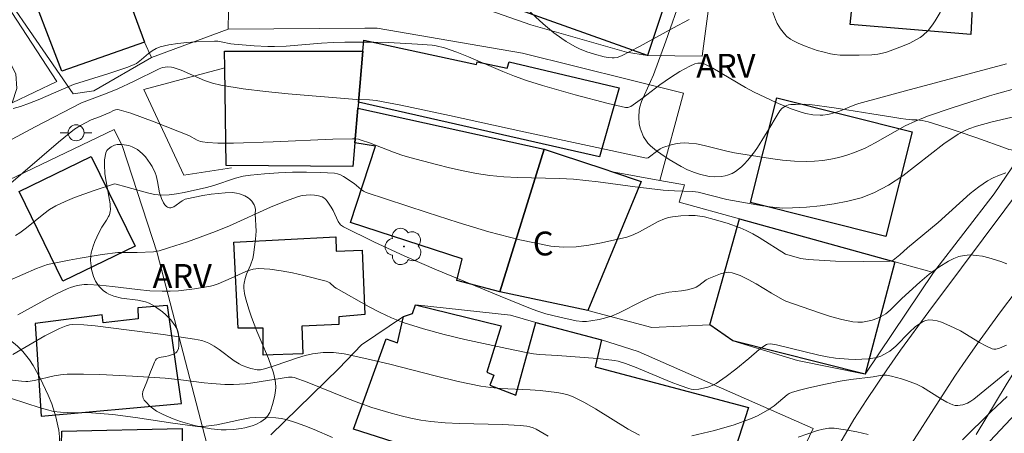
# Model space of a CAD drawing. Units: metres. Extents: x 281185 to 281701, y 1669905 to 1670470.
# Drawn here: x 281427 to 281488, y 1670311 to 1670337 of the extents above; entities that cross this region are included whole.
import ezdxf

# ---------------------------------------------------------------- set-up
doc = ezdxf.new("R2010")
doc.units = ezdxf.units.M
doc.header["$MEASUREMENT"] = 0
for name, color, linetype, lineweight, true_color in [('Arvores_Isoladas', 7, 'Continuous', 18, 0x00ff33), ('Curvas_Intermediarias', 7, 'Continuous', 9, 0x783c14), ('Curvas_Mestras', 7, 'Continuous', 20, 0x783c14), ('Topon_Vegetacao', 7, 'Continuous', 9, 0x00ff33), ('Vegetacao', 7, 'Orla8', 9, 0x00ff33)]:
    doc.layers.add(name, color=color, linetype=linetype, lineweight=lineweight, true_color=true_color)
for name, color, linetype, lineweight in [('Edificacoes', 7, 'Continuous', 30), ('Escadaria_Rampa', 8, 'Continuous', 18), ('Muro_Grade', 8, 'Continuous', 20), ('Pavimentacao_Asfaltica_S_Mfio', 10, 'Continuous', 15), ('Poste', 7, 'Continuous', 9), ('Topon_Fundacao_Const_Ruinas', 7, 'Continuous', 9)]:
    doc.layers.add(name, color=color, linetype=linetype, lineweight=lineweight)
doc.styles.add('Arial', font='arial.ttf', dxfattribs={"height": 1.5})
doc.styles.get("Standard").update_dxf_attribs({"font": 'arial.ttf'})
doc.linetypes.add('Orla8', pattern='A,6,-0.5,["V",Standard,S=1,R=0,X=-0.5,Y=-1],-0.5,6,-0.5,["V",Standard,S=1,R=0,X=-0.5,Y=-1],-0.5', length=14)

# ---------------------------------------------------------------- blocks, each defined once
blk = doc.blocks.new('Poste')
at = {"layer": 'Poste'}
for points in [[(-0.5, 0), (-1, 0)], [(0.5, 0), (1, 0)]]:
    blk.add_lwpolyline(points, dxfattribs=at)
blk.add_lwpolyline([(0, 0.5, 1), (0, -0.5, 1)], format="xyb", close=True, dxfattribs=at)
blk = doc.blocks.new('Arvore')
at = {"layer": 'Arvores_Isoladas'}
blk.add_lwpolyline([(-0.718, 0.493, 0.872324), (-0.722, -0.551, 0.862983), (0.284, -0.827, 0.900105), (0.89, 0.029, 0.863155), (0.262, 0.861, 0.882486)], format="xyb", close=True, dxfattribs=at)
blk.add_circle((0, 0), 0.0286, dxfattribs=at)

msp = doc.modelspace()

# ---------------------------------------------------------------- linework, layer by layer
at = {"layer": 'Curvas_Intermediarias', "flags": 128}
for points, elevation in [([(281457.586, 1670338.796), (281459.523, 1670337.006), (281460.191, 1670336.443), (281460.703, 1670336.07), (281460.971, 1670335.897), (281461.521, 1670335.581), (281461.803, 1670335.437), (281462.262, 1670335.243), (281462.741, 1670335.089), (281463.35, 1670334.926), (281463.608, 1670334.879), (281463.867, 1670334.859), (281463.994, 1670334.862), (281464.179, 1670334.895), (281464.449, 1670335), (281465.582, 1670335.585), (281467.66, 1670336.725), (281468.702, 1670337.28)], 127), ([(281488.613, 1670334.496), (281482.281, 1670332.8), (281479.354, 1670331.991), (281479.105, 1670331.911), (281478.129, 1670331.523), (281477.881, 1670331.44), (281477.404, 1670331.313), (281477.08, 1670331.265), (281476.919, 1670331.261), (281476.467, 1670331.293), (281476.014, 1670331.37), (281475.792, 1670331.426), (281475.098, 1670331.668), (281474.154, 1670332.056), (281472.768, 1670332.711), (281472.24, 1670332.994), (281470.17, 1670334.211), (281469.643, 1670334.481), (281469.45, 1670334.537), (281469.242, 1670334.538), (281469.047, 1670334.486), (281468.733, 1670334.339), (281468.116, 1670334), (281467.513, 1670333.622), (281466.846, 1670333.168), (281465.76, 1670332.339), (281465.025, 1670331.816), (281464.835, 1670331.742), (281464.697, 1670331.735), (281463.601, 1670332.004), (281461.538, 1670332.541), (281459.488, 1670333.129), (281458.473, 1670333.45), (281457.733, 1670333.714), (281457.002, 1670334.006), (281454.827, 1670334.933), (281454.094, 1670335.22), (281453.333, 1670335.488), (281452.813, 1670335.617), (281452.549, 1670335.653), (281451.642, 1670335.726), (281449.816, 1670335.823), (281448.901, 1670335.848), (281447.073, 1670335.858), (281446.335, 1670335.834), (281445.598, 1670335.785), (281443.386, 1670335.603), (281442.649, 1670335.572), (281442.226, 1670335.572), (281441.381, 1670335.613), (281440.115, 1670335.723), (281439.909, 1670335.751), (281439.295, 1670335.879), (281439.09, 1670335.908), (281438.884, 1670335.914), (281437.736, 1670335.867), (281437.159, 1670335.828), (281436.587, 1670335.768), (281436.026, 1670335.679), (281435.481, 1670335.552), (281435.223, 1670335.451), (281434.981, 1670335.306), (281434.75, 1670335.132), (281434.3, 1670334.755), (281433.978, 1670334.514), (281433.442, 1670334.272), (281432.251, 1670333.883), (281430.042, 1670333.195), (281427.811, 1670332.228), (281427.262, 1670332.011), (281426.705, 1670331.817), (281426.24, 1670331.689)], 128), ([(281426.175, 1670329.756), (281427.616, 1670330.536), (281430.524, 1670332.047), (281432.153, 1670332.646), (281432.81, 1670332.909), (281433.805, 1670333.371), (281435.405, 1670334.181), (281435.621, 1670334.26), (281435.959, 1670334.299), (281436.185, 1670334.286), (281436.294, 1670334.261), (281436.793, 1670334.085), (281438.267, 1670333.447), (281438.767, 1670333.27), (281439.279, 1670333.145), (281440.683, 1670332.926), (281442.098, 1670332.754), (281443.52, 1670332.613), (281447.796, 1670332.238), (281448.61, 1670332.233), (281449.044, 1670332.194), (281450.578, 1670331.891), (281453.64, 1670331.248), (281458.317, 1670330.221), (281466.025, 1670328.56), (281466.12, 1670328.582), (281466.722, 1670329.048), (281466.879, 1670329.149), (281467.046, 1670329.226), (281467.572, 1670329.39), (281467.846, 1670329.451), (281468.122, 1670329.494), (281468.398, 1670329.515), (281468.671, 1670329.51), (281469.151, 1670329.451), (281469.63, 1670329.355), (281471.067, 1670328.993), (281471.55, 1670328.9), (281473.802, 1670328.535), (281474.555, 1670328.437), (281475.307, 1670328.371), (281476.056, 1670328.347), (281476.566, 1670328.365), (281477.08, 1670328.415), (281477.592, 1670328.496), (281478.099, 1670328.607), (281478.597, 1670328.745), (281479.081, 1670328.91), (281479.736, 1670329.189), (281480.374, 1670329.519), (281481.63, 1670330.24), (281482.264, 1670330.585), (281482.915, 1670330.891), (281483.671, 1670331.193), (281485.213, 1670331.733), (281487.55, 1670332.478), (281487.996, 1670332.612), (281489.349, 1670332.97)], 129), ([(281488.587, 1670327.637), (281488.18, 1670327.499), (281487.79, 1670327.33), (281487.426, 1670327.133), (281486.874, 1670326.762), (281486.347, 1670326.345), (281484.323, 1670324.522), (281482.413, 1670322.924), (281481.928, 1670322.492), (281481.507, 1670322.155), (281481.42, 1670322.114), (281481.326, 1670322.096), (281479.616, 1670322.066), (281477.887, 1670322.1), (281476.165, 1670322.186), (281475.7, 1670322.257), (281474.736, 1670322.529), (281473.084, 1670323.574), (281472.687, 1670323.803), (281472.279, 1670324.01), (281471.889, 1670324.18), (281471.084, 1670324.471), (281470.261, 1670324.715), (281469.658, 1670324.871), (281469.071, 1670324.951), (281468.678, 1670324.959), (281468.162, 1670324.938), (281467.647, 1670324.881), (281467.396, 1670324.829), (281467.152, 1670324.758), (281466.749, 1670324.587), (281465.583, 1670323.931), (281465.186, 1670323.742), (281464.773, 1670323.606), (281463.199, 1670323.236), (281462.396, 1670323.085), (281461.591, 1670322.987), (281460.792, 1670322.965), (281460.007, 1670323.041), (281458.059, 1670323.437), (281456.116, 1670323.937), (281454.179, 1670324.514), (281452.25, 1670325.137), (281448.419, 1670326.407), (281448.249, 1670326.483), (281448.094, 1670326.589), (281447.657, 1670326.966), (281446.982, 1670327.417), (281446.802, 1670327.515), (281446.615, 1670327.587), (281446.422, 1670327.622), (281445.553, 1670327.667), (281444.674, 1670327.684), (281443.788, 1670327.676), (281442.902, 1670327.643), (281442.019, 1670327.584), (281441.145, 1670327.5), (281440.677, 1670327.421), (281440.215, 1670327.3), (281438.842, 1670326.851), (281438.379, 1670326.728), (281436.98, 1670326.397), (281436.51, 1670326.31), (281436.043, 1670326.254), (281435.577, 1670326.242), (281435.124, 1670326.285), (281434.673, 1670326.375), (281433.324, 1670326.77), (281432.713, 1670326.933), (281432.606, 1670326.946), (281431.327, 1670326.532), (281430.103, 1670326.096), (281429.507, 1670325.847), (281428.928, 1670325.57), (281428.535, 1670325.338), (281428.161, 1670325.073), (281427.086, 1670324.19), (281426.658, 1670323.863), (281426.396, 1670323.704)], 131), ([(281425.996, 1670320.883), (281427.706, 1670321.637), (281428.159, 1670321.807), (281428.391, 1670321.871), (281429.755, 1670322.159), (281430.442, 1670322.287), (281431.822, 1670322.509), (281432.812, 1670322.632), (281434.02, 1670322.634), (281435.049, 1670322.679), (281435.403, 1670322.746), (281436.002, 1670322.922), (281437.192, 1670323.307), (281438.957, 1670323.953), (281439.828, 1670324.313), (281442.413, 1670325.476), (281443.28, 1670325.834), (281444.156, 1670326.15), (281444.397, 1670326.211), (281444.652, 1670326.245), (281444.911, 1670326.253), (281445.168, 1670326.236), (281445.415, 1670326.197), (281445.643, 1670326.137), (281445.762, 1670326.077), (281445.866, 1670325.984), (281445.96, 1670325.869), (281446.212, 1670325.486), (281446.336, 1670325.271), (281446.652, 1670324.573), (281446.792, 1670324.382), (281446.978, 1670324.242), (281448.891, 1670323.305), (281450.844, 1670322.408), (281452.826, 1670321.544), (281456.83, 1670319.885), (281458.83, 1670319.075), (281459.255, 1670318.919), (281459.689, 1670318.787), (281460.572, 1670318.571), (281461.589, 1670318.351), (281461.987, 1670318.299), (281462.251, 1670318.307), (281462.513, 1670318.339), (281463.041, 1670318.427), (281463.302, 1670318.485), (281463.81, 1670318.642), (281464.292, 1670318.845), (281465.706, 1670319.557), (281466.182, 1670319.779), (281466.668, 1670319.968), (281467.041, 1670320.069), (281467.424, 1670320.136), (281468.203, 1670320.231), (281468.586, 1670320.294), (281468.958, 1670320.388), (281469.13, 1670320.463), (281469.291, 1670320.567), (281469.759, 1670320.917), (281469.928, 1670321.004), (281470.666, 1670321.3), (281470.918, 1670321.367), (281471.165, 1670321.393), (281471.402, 1670321.363), (281471.905, 1670321.186), (281472.4, 1670320.948), (281472.891, 1670320.669), (281473.867, 1670320.07), (281474.562, 1670319.679), (281474.773, 1670319.584), (281476.869, 1670318.847), (281477.571, 1670318.619), (281478.275, 1670318.425), (281478.981, 1670318.28), (281479.277, 1670318.254), (281479.583, 1670318.266), (281479.891, 1670318.313), (281480.193, 1670318.389), (281480.483, 1670318.491), (281480.753, 1670318.614), (281481.039, 1670318.79), (281481.306, 1670319.004), (281482.058, 1670319.749), (281483.17, 1670320.774), (281483.756, 1670321.277), (281484.363, 1670321.703), (281484.986, 1670322.092), (281485.308, 1670322.255), (281485.636, 1670322.38), (281485.969, 1670322.455), (281486.341, 1670322.479), (281486.726, 1670322.456), (281487.115, 1670322.396), (281487.505, 1670322.307), (281488.257, 1670322.077), (281488.639, 1670321.918)], 132), ([(281488.612, 1670316.807), (281488.189, 1670316.623), (281487.947, 1670316.558), (281487.829, 1670316.554), (281487.718, 1670316.579), (281487.314, 1670316.761), (281486.918, 1670316.982), (281485.734, 1670317.708), (281485.07, 1670318.033), (281484.535, 1670318.25), (281484.264, 1670318.332), (281483.996, 1670318.385), (281483.735, 1670318.399), (281483.561, 1670318.37), (281483.388, 1670318.301), (281483.219, 1670318.202), (281482.896, 1670317.959), (281482.52, 1670317.637), (281481.68, 1670316.759), (281481.285, 1670316.443), (281480.928, 1670316.218), (281480.739, 1670316.126), (281480.546, 1670316.054), (281480.348, 1670316.008), (281479.948, 1670315.956), (281479.539, 1670315.926), (281479.126, 1670315.916), (281478.71, 1670315.925), (281477.889, 1670315.994), (281477.364, 1670316.074), (281476.841, 1670316.18), (281474.176, 1670316.836), (281473.793, 1670316.892), (281473.622, 1670316.881), (281473.547, 1670316.85), (281473.317, 1670316.7), (281473.096, 1670316.53), (281472.447, 1670315.966), (281471.622, 1670315.314), (281471.013, 1670314.848), (281470.386, 1670314.414), (281470.139, 1670314.279), (281469.874, 1670314.177), (281469.602, 1670314.107), (281469.294, 1670314.055), (281468.98, 1670314.035), (281468.826, 1670314.048), (281468.677, 1670314.081), (281468.119, 1670314.27), (281467.565, 1670314.484), (281465.912, 1670315.186), (281465.357, 1670315.406), (281464.692, 1670315.66), (281464.24, 1670315.798), (281464.009, 1670315.844), (281463.478, 1670315.916), (281462.943, 1670315.971), (281460.418, 1670316.155), (281459.298, 1670316.221), (281458.928, 1670316.263), (281458.562, 1670316.326), (281457.247, 1670316.601), (281454.614, 1670317.172), (281453.307, 1670317.49), (281452.012, 1670317.844), (281450.737, 1670318.244), (281450.008, 1670318.525), (281449.297, 1670318.857), (281448.599, 1670319.224), (281446.534, 1670320.386), (281446.424, 1670320.459), (281446.121, 1670320.723), (281446.013, 1670320.794), (281445.895, 1670320.842), (281444.495, 1670321.197), (281443.783, 1670321.359), (281443.07, 1670321.493), (281442.36, 1670321.585), (281441.659, 1670321.622), (281441.308, 1670321.585), (281440.962, 1670321.486), (281440.62, 1670321.345), (281439.939, 1670321.019), (281439.12, 1670320.673), (281438.798, 1670320.553), (281438.633, 1670320.515), (281437.63, 1670320.353), (281436.618, 1670320.235), (281436.111, 1670320.203), (281435.605, 1670320.196), (281434.824, 1670320.232), (281434.042, 1670320.306), (281432.477, 1670320.496), (281431.696, 1670320.575), (281430.917, 1670320.62), (281430.701, 1670320.617), (281430.266, 1670320.56), (281429.844, 1670320.441), (281429.643, 1670320.36), (281429.013, 1670320.061), (281428.393, 1670319.736), (281426.546, 1670318.716)], 133), ([(281465.576, 1670311.154), (281464.872, 1670311.536), (281462.813, 1670312.811), (281462.118, 1670313.211), (281461.405, 1670313.566), (281461.08, 1670313.687), (281460.742, 1670313.775), (281460.393, 1670313.836), (281459.334, 1670313.954), (281458.715, 1670314.009), (281456.848, 1670314.097), (281456.23, 1670314.151), (281455.617, 1670314.241), (281454.179, 1670314.54), (281452.747, 1670314.882), (281449.891, 1670315.612), (281448.46, 1670315.957), (281447.025, 1670316.261), (281446.699, 1670316.313), (281446.369, 1670316.345), (281446.035, 1670316.357), (281445.703, 1670316.348), (281445.373, 1670316.319), (281445.049, 1670316.27), (281444.573, 1670316.162), (281444.102, 1670316.02), (281442.7, 1670315.525), (281442.119, 1670315.344), (281441.781, 1670315.268), (281441.559, 1670315.267), (281441.178, 1670315.344), (281440.988, 1670315.399), (281440.619, 1670315.543), (281440.445, 1670315.632), (281440.117, 1670315.835), (281439.178, 1670316.537), (281438.858, 1670316.756), (281438.525, 1670316.944), (281438.312, 1670317.032), (281438.087, 1670317.098), (281437.62, 1670317.184), (281435.666, 1670317.477), (281431.383, 1670318.028), (281430.688, 1670318.083), (281429.997, 1670318.104), (281429.781, 1670318.085), (281429.567, 1670318.033), (281429.148, 1670317.865), (281428.234, 1670317.392), (281426.228, 1670316.223)], 134), ([(281488.748, 1670315.2), (281486.56, 1670313.412), (281486.373, 1670313.284), (281486.178, 1670313.178), (281485.88, 1670313.07), (281485.719, 1670313.036), (281485.558, 1670313.021), (281485.402, 1670313.03), (281485.255, 1670313.066), (281484.865, 1670313.239), (281484.485, 1670313.454), (281483.353, 1670314.167), (281482.961, 1670314.366), (281482.351, 1670314.603), (281482.036, 1670314.702), (281481.4, 1670314.861), (281481.082, 1670314.921), (281480.805, 1670314.926), (281480.241, 1670314.828), (281478.856, 1670314.656), (281478.168, 1670314.543), (281477.141, 1670314.344), (281476.118, 1670314.119), (281475.615, 1670313.986), (281475.122, 1670313.834), (281474.981, 1670313.772), (281474.85, 1670313.687), (281474.042, 1670312.998), (281473.661, 1670312.749), (281472.976, 1670312.379), (281472.555, 1670312.174), (281471.524, 1670311.807), (281470.281, 1670311.449), (281468.869, 1670311.121)], 134), ([(281425.211, 1670313.75), (281427.936, 1670312.879), (281428.484, 1670312.719), (281428.77, 1670312.655), (281429.209, 1670312.603), (281429.658, 1670312.582), (281431.171, 1670312.566), (281432.494, 1670312.457), (281433.931, 1670312.271), (281436.26, 1670311.909), (281437.813, 1670311.711), (281438.19, 1670311.705), (281439.04, 1670311.807), (281440.47, 1670312.127), (281441.112, 1670312.24), (281441.435, 1670312.27), (281442.087, 1670312.289), (281442.743, 1670312.254), (281443.065, 1670312.207), (281443.379, 1670312.135), (281443.972, 1670311.953), (281444.56, 1670311.745), (281445.143, 1670311.515), (281446.296, 1670311.018)], 136), ([(281485.322, 1670308.38), (281489.215, 1670312.514)], 136)]:
    msp.add_lwpolyline(points, dxfattribs=dict(at, elevation=elevation))
at = {"layer": 'Curvas_Mestras', "flags": 128}
for points, elevation in [([(281491.516, 1670331.729), (281487.721, 1670330.844), (281486.729, 1670330.572), (281486.253, 1670330.405), (281486.022, 1670330.306), (281485.581, 1670330.067), (281484.694, 1670329.453), (281482.974, 1670328.112), (281482.108, 1670327.46), (281481.216, 1670326.87), (281480.281, 1670326.379), (281479.488, 1670326.077), (281478.656, 1670325.849), (281477.798, 1670325.682), (281476.927, 1670325.566), (281476.054, 1670325.486), (281475.193, 1670325.432), (281474.567, 1670325.429), (281473.938, 1670325.478), (281473.308, 1670325.564), (281471.06, 1670325.972), (281469.259, 1670326.42), (281468.932, 1670326.477), (281467.774, 1670326.505), (281467.065, 1670326.556), (281465.309, 1670326.762), (281462.978, 1670327.07), (281461.421, 1670327.234), (281460.548, 1670327.285), (281457.92, 1670327.341), (281457.048, 1670327.386), (281456.182, 1670327.474), (281455.336, 1670327.604), (281454.494, 1670327.765), (281453.654, 1670327.951), (281452.819, 1670328.156), (281451.16, 1670328.6), (281450.643, 1670328.757), (281450.134, 1670328.937), (281448.617, 1670329.519), (281448.107, 1670329.698), (281447.926, 1670329.746), (281447.741, 1670329.775), (281447.554, 1670329.782), (281446.307, 1670329.745), (281442.565, 1670329.59), (281440.07, 1670329.51), (281439.092, 1670329.512), (281438.444, 1670329.551), (281438.125, 1670329.588), (281438.016, 1670329.611), (281437.806, 1670329.697), (281437.285, 1670329.982), (281435.097, 1670330.847), (281434.366, 1670331.124), (281433.634, 1670331.379), (281432.901, 1670331.6), (281432.787, 1670331.612), (281432.67, 1670331.591), (281432.554, 1670331.547), (281432.321, 1670331.433), (281431.673, 1670331.164), (281431.143, 1670330.964), (281430.474, 1670330.621), (281430.096, 1670330.393), (281429.086, 1670329.576), (281425.813, 1670326.74)], 130), ([(281459.84, 1670311.094), (281459.076, 1670311.528), (281458.892, 1670311.611), (281458.698, 1670311.673), (281458.497, 1670311.717), (281458.085, 1670311.768), (281456.979, 1670311.831), (281454.263, 1670311.883), (281453.362, 1670311.926), (281452.466, 1670312.01), (281451.841, 1670312.103), (281451.219, 1670312.224), (281450.6, 1670312.369), (281449.985, 1670312.533), (281448.771, 1670312.904), (281447.947, 1670313.192), (281447.132, 1670313.511), (281444.702, 1670314.497), (281443.885, 1670314.785), (281443.773, 1670314.809), (281443.538, 1670314.797), (281441.301, 1670314.452), (281440.831, 1670314.392), (281440.087, 1670314.334), (281439.539, 1670314.342), (281438.718, 1670314.401), (281438.231, 1670314.451), (281436.773, 1670314.64), (281435.798, 1670314.736), (281433.743, 1670314.868), (281431.685, 1670314.968), (281430.658, 1670314.989), (281429.634, 1670314.981), (281429.22, 1670314.948), (281428.809, 1670314.878), (281427.581, 1670314.598), (281427.17, 1670314.532), (281427.033, 1670314.524), (281426.757, 1670314.542), (281425.406, 1670314.693)], 135), ([(281488.663, 1670313.593), (281487.663, 1670312.649), (281485.859, 1670310.856)], 135), ([(281479.933, 1670311.196), (281479.225, 1670311.368), (281478.516, 1670311.503), (281477.81, 1670311.59), (281477.459, 1670311.591), (281477.105, 1670311.541), (281476.75, 1670311.455), (281475.533, 1670311.039)], 135)]:
    msp.add_lwpolyline(points, dxfattribs=dict(at, elevation=elevation))
at = {"layer": 'Edificacoes', "flags": 128}
for points in [[(281457.439, 1670338.095), (281458.941, 1670342.586), (281458.706, 1670342.691), (281459.777, 1670345.553), (281468.537, 1670342.364), (281466.075, 1670335.011)], [(281432.123, 1670342.288), (281434.486, 1670335.844), (281429.295, 1670334.021), (281426.934, 1670340.208)], [(281478.809, 1670336.96), (281479.134, 1670340.149), (281478.801, 1670340.148), (281478.948, 1670342.273), (281481.29, 1670342.209), (281481.251, 1670341.701), (281486.624, 1670341.399), (281486.375, 1670336.321)], [(281463.062, 1670328.635), (281447.92, 1670332.074), (281448.194, 1670335.291), (281448.259, 1670335.972), (281455.335, 1670334.445), (281455.385, 1670334.623), (281457.255, 1670334.22), (281457.381, 1670334.611), (281464.296, 1670332.983)], [(281447.575, 1670328.037), (281439.629, 1670328.11), (281439.526, 1670334.244), (281439.509, 1670335.284), (281448.194, 1670335.291), (281447.92, 1670332.074), (281447.889, 1670331.71), (281447.701, 1670329.516)], [(281474.203, 1670332.354), (281482.694, 1670330.216), (281481.038, 1670323.639), (281472.547, 1670325.777)], [(281456.797, 1670320.167), (281454.102, 1670320.882), (281454.442, 1670322.24), (281447.42, 1670324.516), (281448.987, 1670329.317), (281447.701, 1670329.516), (281447.889, 1670331.71), (281459.578, 1670329.126)], [(281456.797, 1670320.167), (281459.578, 1670329.126), (281459.896, 1670329.021), (281460.532, 1670328.81), (281463.39, 1670327.864), (281463.89, 1670327.698), (281465.687, 1670327.102), (281462.338, 1670318.988)], [(281429.362, 1670320.828), (281426.611, 1670326.462), (281431.146, 1670328.675), (281433.896, 1670323.041)], [(281471.857, 1670324.745), (281481.599, 1670322.047), (281479.746, 1670314.984), (281471.426, 1670317.079), (281470.001, 1670318.085)], [(281440.104, 1670323.288), (281446.503, 1670323.612), (281446.535, 1670322.72), (281448.162, 1670322.79), (281448.326, 1670318.741), (281446.685, 1670318.599), (281446.695, 1670318.117), (281444.365, 1670318.011), (281444.43, 1670316.273), (281441.939, 1670316.183), (281441.936, 1670317.876), (281440.383, 1670317.88)], [(281427.626, 1670318.167), (281427.999, 1670312.35), (281436.804, 1670313.149), (281435.927, 1670319.312), (281434.064, 1670319.154), (281434.097, 1670318.473), (281431.886, 1670318.215), (281431.839, 1670318.709)], [(281447.622, 1670311.532), (281449.666, 1670317.213), (281450.369, 1670316.966), (281450.761, 1670318.61), (281451.318, 1670318.811), (281451.507, 1670319.351), (281456.878, 1670318.026), (281455.986, 1670315.106), (281456.43, 1670314.936), (281456.185, 1670314.298), (281457.816, 1670313.673), (281459.062, 1670318.242), (281463.199, 1670317.147), (281462.783, 1670315.451), (281472.411, 1670312.89), (281470.805, 1670307.897), (281463.786, 1670309.48), (281463.533, 1670308.342), (281456.531, 1670310.239), (281456.078, 1670308.838)], [(281438.736, 1670306.292), (281429.176, 1670306.391), (281429.29, 1670311.42), (281436.862, 1670311.573), (281436.838, 1670309.267), (281438.766, 1670309.247)]]:
    msp.add_lwpolyline(points, close=True, dxfattribs=at)
at = {"layer": 'Escadaria_Rampa', "flags": 128}
msp.add_lwpolyline([(281414.558, 1670350.561), (281416.324, 1670348.984), (281418.406, 1670346.442), (281422.089, 1670341.36), (281424.917, 1670336.726), (281426.42, 1670333.862), (281426.469, 1670332.936), (281426.178, 1670332.031), (281428.977, 1670333.379), (281425.193, 1670339.173), (281420.599, 1670345.82), (281417.041, 1670350.759), (281415.855, 1670352.045), (281415.646, 1670351.763), (281415.269, 1670351.302), (281414.977, 1670350.979)], close=True, dxfattribs=at)
at = {"layer": 'Muro_Grade', "flags": 128}
for points in [[(281470.571, 1670342.987), (281469.512, 1670334.968), (281466.075, 1670335.011), (281464.766, 1670335.218), (281458.756, 1670336.93), (281455.69, 1670338.013)], [(281423.432, 1670342.132), (281430.016, 1670332.593), (281431.311, 1670332.788), (281434.93, 1670334.877)], [(281484.037, 1670321.372), (281487.854, 1670326.327), (281489.361, 1670328.538), (281491.082, 1670331.062), (281496.6, 1670339.155)], [(281439.739, 1670336.659), (281439.761, 1670337.786)], [(281434.93, 1670334.877), (281439.739, 1670336.659)], [(281439.739, 1670336.659), (281448.332, 1670336.73), (281449.109, 1670336.736), (281458.219, 1670335.159), (281468.331, 1670332.647), (281466.852, 1670327.162)], [(281434.486, 1670335.844), (281434.93, 1670334.877)], [(281439.955, 1670327.953), (281436.953, 1670327.49), (281434.441, 1670332.866), (281439.526, 1670334.244)], [(281421.859, 1670325.227), (281432.578, 1670330.353), (281433.115, 1670329.298), (281435.276, 1670322.604), (281438.159, 1670311.573), (281438.766, 1670309.247), (281438.736, 1670306.292), (281438.169, 1670302.135)], [(281466.852, 1670327.162), (281463.89, 1670327.698), (281463.39, 1670327.864), (281460.532, 1670328.81), (281459.896, 1670329.021)], [(281484.037, 1670321.372), (281481.599, 1670322.047), (281471.857, 1670324.745), (281468.068, 1670325.794), (281468.408, 1670326.881), (281466.852, 1670327.162)], [(281462.338, 1670318.988), (281466.348, 1670317.913), (281470.001, 1670318.085), (281471.426, 1670317.079), (281475.504, 1670315.845), (281479.746, 1670314.984), (281484.037, 1670321.372)], [(281493.325, 1670321.904), (281488.609, 1670314.313), (281486.727, 1670311.194)], [(281473.585, 1670305.535), (281476.485, 1670311.571), (281465.488, 1670316.417), (281463.199, 1670317.147), (281459.062, 1670318.242), (281457.483, 1670318.707), (281451.507, 1670319.351), (281451.318, 1670318.811), (281450.761, 1670318.61), (281448.125, 1670316.843), (281446.691, 1670315.35), (281442.415, 1670311.189)]]:
    msp.add_lwpolyline(points, dxfattribs=at)
at = {"layer": 'Pavimentacao_Asfaltica_S_Mfio', "flags": 128}
for points in [[(281479.46, 1670305.64), (281484.767, 1670313.92), (281485.427, 1670314.929), (281485.878, 1670315.598), (281486.803, 1670316.926), (281488.236, 1670318.898), (281491.189, 1670322.798), (281494.853, 1670327.577), (281496.7, 1670329.953), (281499.512, 1670333.489), (281508.032, 1670344.02), (281508.813, 1670344.09), (281509.598, 1670344.081), (281510.377, 1670343.994), (281511.144, 1670343.828), (281511.89, 1670343.587), (281512.121, 1670343.495), (281518.98, 1670340.31), (281519.879, 1670339.854), (281520.46, 1670339.517), (281521.587, 1670338.781)], [(281489.887, 1670327.144), (281487.155, 1670323.494), (281485.792, 1670321.673), (281483.753, 1670318.935), (281481.969, 1670316.499), (281481.1, 1670315.271), (281479.841, 1670313.406), (281479.039, 1670312.141), (281478.651, 1670311.5), (281478.086, 1670310.527)]]:
    msp.add_lwpolyline(points, dxfattribs=at)
at = {"layer": 'Vegetacao', "flags": 128}
for points in [[(281488.855, 1670341.455), (281488.959, 1670341.536), (281489.024, 1670341.603), (281489.147, 1670341.762), (281489.266, 1670341.942), (281489.43, 1670342.189), (281489.52, 1670342.307), (281489.668, 1670342.464), (281489.75, 1670342.529), (281490.071, 1670342.731), (281490.244, 1670342.817), (281490.511, 1670342.919), (281490.783, 1670342.975), (281490.918, 1670342.984), (281491.105, 1670342.979), (281491.486, 1670342.937), (281491.771, 1670342.878), (281492.176, 1670342.749), (281492.523, 1670342.609), (281492.971, 1670342.406), (281493.192, 1670342.285), (281494.151, 1670341.716), (281494.631, 1670341.431), (281494.986, 1670341.223), (281495.466, 1670340.946), (281495.701, 1670340.808), (281495.785, 1670340.749), (281495.926, 1670340.607), (281496.038, 1670340.438), (281496.216, 1670340.063), (281496.298, 1670339.854), (281496.412, 1670339.411), (281496.433, 1670339.203), (281496.433, 1670339.108), (281496.396, 1670338.782), (281496.294, 1670338.351), (281496.223, 1670338.137), (281496, 1670337.549), (281495.873, 1670337.256), (281495.661, 1670336.815), (281495.266, 1670336.065), (281494.991, 1670335.561), (281494.802, 1670335.223), (281494.409, 1670334.544), (281494.101, 1670334.032), (281493.446, 1670333.005), (281492.736, 1670331.978), (281492.228, 1670331.295), (281491.506, 1670330.392), (281491.124, 1670329.943), (281490.82, 1670329.643), (281490.656, 1670329.516), (281490.396, 1670329.354), (281490.118, 1670329.224), (281489.972, 1670329.171), (281489.572, 1670329.076), (281489.368, 1670329.057), (281489.062, 1670329.063), (281488.764, 1670329.115), (281488.621, 1670329.159), (281486.754, 1670329.838), (281485.596, 1670330.234), (281485.018, 1670330.429), (281484.444, 1670330.62), (281483.697, 1670330.842), (281483.317, 1670330.931), (281482.985, 1670330.969), (281482.686, 1670330.977), (281482.533, 1670330.983), (281482.299, 1670331.006), (281481.985, 1670331.053), (281481.356, 1670331.151), (281480.172, 1670331.344), (281478.594, 1670331.604), (281477.805, 1670331.732), (281476.269, 1670331.933), (281475.967, 1670331.95), (281475.362, 1670331.937), (281475.071, 1670331.929), (281474.926, 1670331.91), (281474.713, 1670331.834), (281474.503, 1670331.673), (281474.394, 1670331.542), (281474.21, 1670331.253), (281473.688, 1670330.382), (281473.426, 1670329.949), (281472.977, 1670329.226), (281472.791, 1670328.953), (281472.381, 1670328.434), (281472.145, 1670328.177), (281471.975, 1670328.02), (281471.599, 1670327.73), (281471.393, 1670327.607), (281471.102, 1670327.491), (281470.95, 1670327.45), (281470.729, 1670327.409), (281470.281, 1670327.384), (281469.95, 1670327.419), (281469.333, 1670327.557), (281469.029, 1670327.65), (281468.582, 1670327.832), (281468.188, 1670328.031), (281467.438, 1670328.473), (281466.907, 1670328.829), (281466.652, 1670329.019), (281466.276, 1670329.326), (281466.104, 1670329.498), (281466.006, 1670329.624), (281465.835, 1670329.911), (281465.68, 1670330.271), (281465.622, 1670330.452), (281465.561, 1670330.723), (281465.527, 1670331.131), (281465.559, 1670331.572), (281465.6, 1670331.792), (281465.699, 1670332.12), (281466.449, 1670333.795), (281467.223, 1670335.907), (281468.205, 1670338.73), (281468.669, 1670340.146), (281468.834, 1670340.692), (281468.937, 1670341.056), (281469.126, 1670341.785), (281469.474, 1670343.245), (281469.649, 1670343.976), (281469.772, 1670344.463), (281469.836, 1670344.706), (281469.936, 1670345.071), (281470.1, 1670345.626), (281470.217, 1670345.899), (281470.387, 1670346.17), (281470.498, 1670346.305), (281470.774, 1670346.56), (281471.041, 1670346.729), (281471.178, 1670346.791), (281471.385, 1670346.853), (281471.589, 1670346.877), (281471.689, 1670346.873), (281471.834, 1670346.847), (281471.992, 1670346.797), (281472.308, 1670346.661), (281472.622, 1670346.486), (281473.237, 1670346.063), (281473.347, 1670345.972), (281473.536, 1670345.768), (281473.895, 1670345.355), (281474.121, 1670345.194), (281474.463, 1670345.054), (281474.697, 1670344.994), (281475.175, 1670344.924), (281475.727, 1670344.879), (281476.003, 1670344.877), (281476.415, 1670344.919), (281476.722, 1670344.986), (281477.32, 1670345.177), (281477.75, 1670345.373), (281478.395, 1670345.715), (281478.819, 1670345.947), (281479.654, 1670346.423), (281480.476, 1670346.909), (281481.558, 1670347.572), (281482.096, 1670347.908), (281482.901, 1670348.415), (281483.304, 1670348.671), (281483.947, 1670349.116), (281484.358, 1670349.438), (281485.156, 1670350.121), (281486.208, 1670351.057), (281486.748, 1670351.512), (281487.309, 1670351.944), (281487.601, 1670352.148), (281488.209, 1670352.524), (281488.528, 1670352.694), (281489.03, 1670352.922), (281489.193, 1670352.978), (281489.525, 1670353.035), (281489.86, 1670353.042), (281490.307, 1670353.015), (281490.53, 1670353.004), (281491.356, 1670352.949), (281491.769, 1670352.875), (281491.879, 1670352.844), (281492.089, 1670352.753), (281492.284, 1670352.63), (281492.507, 1670352.424), (281492.599, 1670352.306), (281492.655, 1670352.198), (281492.677, 1670352.119), (281492.689, 1670351.95), (281492.639, 1670351.685), (281492.569, 1670351.514), (281492.444, 1670351.313), (281492.371, 1670351.229), (281491.459, 1670350.314), (281489.882, 1670348.671), (281487.781, 1670346.478), (281486.729, 1670345.405), (281486.467, 1670345.146), (281486.293, 1670344.979), (281485.943, 1670344.654), (281484.892, 1670343.717), (281484.541, 1670343.402), (281484.366, 1670343.242), (281484.015, 1670342.897), (281483.827, 1670342.72), (281483.51, 1670342.468), (281483.343, 1670342.362), (281483, 1670342.198), (281482.648, 1670342.09), (281482.411, 1670342.046), (281481.934, 1670342.015), (281481.206, 1670342.025), (281480.23, 1670342.054), (281479.732, 1670342.078), (281478.845, 1670342.128), (281478.253, 1670342.163), (281477.067, 1670342.231), (281476.104, 1670342.252), (281475.623, 1670342.237), (281475.48, 1670342.221), (281475.207, 1670342.145), (281474.948, 1670342.018), (281474.78, 1670341.911), (281474.453, 1670341.659), (281474.222, 1670341.441), (281474.124, 1670341.326), (281473.998, 1670341.142), (281473.856, 1670340.831), (281473.729, 1670340.319), (281473.687, 1670339.977), (281473.681, 1670339.294), (281473.743, 1670338.618), (281473.801, 1670338.28), (281473.932, 1670337.774), (281474.116, 1670337.265), (281474.228, 1670337.025), (281474.429, 1670336.682), (281474.681, 1670336.364), (281474.83, 1670336.215), (281475.052, 1670336.039), (281475.206, 1670335.944), (281475.531, 1670335.788), (281476.04, 1670335.579), (281476.727, 1670335.335), (281477.083, 1670335.234), (281477.569, 1670335.119), (281477.812, 1670335.074), (281478.175, 1670335.035), (281478.576, 1670335.022), (281479.378, 1670335.029), (281480.156, 1670335.056), (281480.545, 1670335.095), (281481.016, 1670335.2), (281481.318, 1670335.301), (281481.917, 1670335.531), (281482.506, 1670335.769), (281482.789, 1670335.905), (281483.198, 1670336.144), (281483.378, 1670336.276), (281483.698, 1670336.583), (281483.973, 1670336.933), (281484.139, 1670337.184), (281484.447, 1670337.711), (281484.546, 1670337.942), (281484.639, 1670338.275), (281484.686, 1670338.442), (281484.779, 1670338.679), (281484.842, 1670338.787), (281484.983, 1670338.982), (281485.303, 1670339.333), (281485.568, 1670339.544), (281486.629, 1670340.183), (281486.97, 1670340.389), (281487.128, 1670340.491), (281487.946, 1670341.071), (281488.245, 1670341.214), (281488.654, 1670341.355)], [(281435.944, 1670325.475), (281436.069, 1670325.432), (281436.153, 1670325.435), (281436.325, 1670325.497), (281436.864, 1670325.884), (281437.052, 1670325.983), (281437.147, 1670326.012), (281438.164, 1670326.209), (281438.675, 1670326.29), (281439.563, 1670326.38), (281440.007, 1670326.396), (281440.272, 1670326.371), (281440.446, 1670326.328), (281440.791, 1670326.194), (281441.002, 1670326.07), (281441.095, 1670325.994), (281441.225, 1670325.856), (281441.374, 1670325.639), (281441.425, 1670325.525), (281441.462, 1670325.345), (281441.438, 1670325.054), (281441.498, 1670323.979), (281441.47, 1670323.478), (281441.336, 1670322.482), (281441.289, 1670322.264), (281441.139, 1670321.838), (281440.904, 1670321.279), (281440.808, 1670321), (281440.748, 1670320.718), (281440.736, 1670320.576), (281440.738, 1670320.404), (281440.776, 1670320.056), (281440.849, 1670319.705), (281441.055, 1670319.012), (281441.21, 1670318.565), (281441.555, 1670317.691), (281441.797, 1670317.116), (281442.272, 1670315.967), (281442.581, 1670315.084), (281442.638, 1670314.879), (281442.713, 1670314.467), (281442.728, 1670314.156), (281442.694, 1670313.803), (281442.647, 1670313.566), (281442.525, 1670313.092), (281442.43, 1670312.754), (281442.365, 1670312.592), (281442.216, 1670312.357), (281442.084, 1670312.214), (281441.793, 1670311.987), (281441.476, 1670311.824), (281441.254, 1670311.743), (281440.794, 1670311.626), (281440.56, 1670311.583), (281440.088, 1670311.522), (281439.612, 1670311.497), (281439.297, 1670311.501), (281438.678, 1670311.557), (281438.327, 1670311.613), (281437.64, 1670311.758), (281437.039, 1670311.924), (281436.741, 1670312.02), (281436.296, 1670312.184), (281435.852, 1670312.37), (281435.629, 1670312.472), (281435.25, 1670312.669), (281435.072, 1670312.782), (281434.82, 1670312.98), (281434.587, 1670313.224), (281434.478, 1670313.367), (281434.412, 1670313.483), (281434.382, 1670313.563), (281434.36, 1670313.726), (281434.394, 1670313.903), (281434.638, 1670314.512), (281434.874, 1670315.133), (281434.994, 1670315.44), (281435.122, 1670315.736), (281435.191, 1670315.877), (281435.246, 1670315.954), (281435.402, 1670316.046), (281435.806, 1670316.109), (281435.999, 1670316.152), (281436.309, 1670316.251), (281436.459, 1670316.333), (281436.531, 1670316.402), (281436.618, 1670316.578), (281436.648, 1670316.788), (281436.638, 1670317.23), (281436.625, 1670317.496), (281436.603, 1670317.63), (281436.533, 1670317.827), (281436.418, 1670318.033), (281436.151, 1670318.401), (281435.839, 1670318.722), (281435.612, 1670318.916), (281435.123, 1670319.273), (281434.793, 1670319.451), (281434.559, 1670319.534), (281434.069, 1670319.642), (281433.056, 1670319.775), (281432.567, 1670319.889), (281432.258, 1670320.013), (281432.111, 1670320.094), (281431.901, 1670320.244), (281431.64, 1670320.507), (281431.5, 1670320.703), (281431.422, 1670320.841), (281431.295, 1670321.136), (281431.172, 1670321.572), (281431.131, 1670321.796), (281431.103, 1670322.13), (281431.122, 1670322.451), (281431.151, 1670322.603), (281431.276, 1670323.038), (281431.378, 1670323.319), (281431.616, 1670323.861), (281431.82, 1670324.218), (281432.113, 1670324.674), (281432.233, 1670324.897), (281432.265, 1670324.967), (281432.312, 1670325.088), (281432.345, 1670325.238), (281432.35, 1670325.323), (281432.348, 1670325.423), (281432.345, 1670325.481), (281432.326, 1670325.702), (281432.256, 1670326.159), (281432.074, 1670327.105), (281432.008, 1670327.583), (281431.973, 1670328.164), (281431.984, 1670328.456), (281432.06, 1670328.89), (281432.129, 1670329.04), (281432.2, 1670329.127), (281432.389, 1670329.274), (281432.614, 1670329.378), (281432.765, 1670329.414), (281433.066, 1670329.421), (281433.507, 1670329.349), (281433.725, 1670329.277), (281434.046, 1670329.101), (281434.37, 1670328.833), (281434.547, 1670328.645), (281434.848, 1670328.236), (281434.965, 1670328.039), (281435.15, 1670327.645), (281435.214, 1670327.464), (281435.304, 1670327.103), (281435.442, 1670326.382), (281435.555, 1670326.021), (281435.681, 1670325.753), (281435.768, 1670325.627), (281435.879, 1670325.519)], [(281385.989, 1670291.296), (281385.972, 1670291.526), (281385.964, 1670291.987), (281386.018, 1670292.91), (281386.068, 1670293.371), (281386.118, 1670293.813), (281386.175, 1670294.033), (281386.28, 1670294.252), (281386.358, 1670294.361), (281386.482, 1670294.502), (281386.745, 1670294.734), (281387.025, 1670294.9), (281387.217, 1670294.975), (281387.346, 1670295.011), (281387.604, 1670295.047), (281387.752, 1670295.046), (281388.055, 1670294.995), (281388.361, 1670294.887), (281388.562, 1670294.787), (281388.952, 1670294.533), (281389.116, 1670294.386), (281389.209, 1670294.281), (281389.365, 1670294.057), (281389.498, 1670293.823), (281389.675, 1670293.509), (281389.777, 1670293.358), (281389.962, 1670293.146), (281390.074, 1670293.048), (281390.418, 1670292.786), (281390.592, 1670292.69), (281390.768, 1670292.646), (281390.856, 1670292.65), (281391.038, 1670292.702), (281391.402, 1670292.897), (281392.265, 1670293.469), (281392.672, 1670293.775), (281392.962, 1670294.01), (281393.521, 1670294.505), (281394.055, 1670295.026), (281395.071, 1670296.127), (281395.729, 1670296.882), (281396.608, 1670297.889), (281397.057, 1670298.382), (281397.756, 1670299.096), (281398.12, 1670299.438), (281398.885, 1670300.082), (281399.29, 1670300.381), (281399.93, 1670300.795), (281400.416, 1670301.062), (281401.395, 1670301.527), (281401.606, 1670301.62), (281402.031, 1670301.795), (281402.879, 1670302.145), (281403.296, 1670302.349), (281403.853, 1670302.658), (281404.937, 1670303.313), (281405.643, 1670303.769), (281407.038, 1670304.711), (281408.088, 1670305.423), (281408.823, 1670305.925), (281409.793, 1670306.615), (281410.277, 1670306.969), (281410.732, 1670307.315), (281410.928, 1670307.515), (281411.069, 1670307.747), (281411.111, 1670307.878), (281411.133, 1670308.094), (281411.094, 1670308.529), (281411.055, 1670308.973), (281410.992, 1670309.564), (281410.95, 1670309.859), (281410.89, 1670310.159), (281410.839, 1670310.353), (281410.712, 1670310.725), (281410.559, 1670311.082), (281410.204, 1670311.761), (281409.921, 1670312.254), (281409.813, 1670312.4), (281409.724, 1670312.49), (281409.518, 1670312.655), (281409.068, 1670312.969), (281408.869, 1670313.142), (281408.717, 1670313.34), (281408.665, 1670313.452), (281408.607, 1670313.653), (281408.582, 1670313.787), (281408.563, 1670314.055), (281408.571, 1670314.235), (281408.626, 1670314.593), (281408.696, 1670314.862), (281408.782, 1670315.131), (281408.83, 1670315.265), (281409.028, 1670315.82), (281409.153, 1670316.097), (281409.321, 1670316.374), (281409.427, 1670316.513), (281410.646, 1670317.915), (281411.261, 1670318.568), (281412.186, 1670319.476), (281413.114, 1670320.284), (281413.578, 1670320.646), (281414.195, 1670321.08), (281414.502, 1670321.275), (281414.963, 1670321.539), (281415.651, 1670321.866), (281415.697, 1670321.879), (281415.789, 1670321.871), (281415.912, 1670321.804), (281415.973, 1670321.754), (281416.063, 1670321.663), (281416.163, 1670321.541), (281416.318, 1670321.278), (281416.56, 1670320.742), (281416.709, 1670320.505), (281416.916, 1670320.26), (281417.367, 1670319.787), (281418.309, 1670318.87), (281418.742, 1670318.395), (281418.868, 1670318.212), (281419.069, 1670317.775), (281419.298, 1670317.162), (281419.43, 1670316.895), (281419.592, 1670316.686), (281419.689, 1670316.611), (281419.745, 1670316.582), (281419.862, 1670316.551), (281419.988, 1670316.55), (281420.261, 1670316.612), (281420.486, 1670316.687), (281420.604, 1670316.725), (281420.975, 1670316.837), (281421.471, 1670316.988), (281421.718, 1670317.063), (281423.071, 1670317.473), (281423.363, 1670317.552), (281423.957, 1670317.665), (281424.402, 1670317.713), (281424.593, 1670317.717), (281424.972, 1670317.666), (281425.346, 1670317.543), (281425.591, 1670317.425), (281426.075, 1670317.113), (281426.363, 1670316.883), (281426.539, 1670316.727), (281426.855, 1670316.405), (281427.261, 1670315.894), (281427.498, 1670315.532), (281427.933, 1670314.744), (281428.443, 1670313.664), (281428.661, 1670313.121), (281428.926, 1670312.301), (281429.054, 1670311.749), (281429.101, 1670311.472), (281429.149, 1670311.053), (281429.154, 1670310.583), (281429.13, 1670310.266), (281429.055, 1670309.629), (281429.011, 1670309.154), (281429.004, 1670308.917), (281428.974, 1670308.331), (281428.935, 1670307.952), (281428.869, 1670307.22), (281428.876, 1670306.692), (281428.912, 1670306.434), (281429.005, 1670306.095), (281429.075, 1670305.928), (281429.212, 1670305.681), (281429.394, 1670305.437), (281429.502, 1670305.316), (281429.585, 1670305.238), (281429.764, 1670305.117), (281429.953, 1670305.039), (281430.081, 1670305.009), (281430.328, 1670304.992), (281430.472, 1670305.009), (281430.758, 1670305.093), (281431.138, 1670305.252), (281431.328, 1670305.327), (281431.52, 1670305.385), (281431.616, 1670305.404), (281432.311, 1670305.525), (281433.341, 1670305.702), (281433.883, 1670305.766), (281434.431, 1670305.795), (281434.705, 1670305.792), (281435.114, 1670305.76), (281435.647, 1670305.66), (281435.907, 1670305.581), (281436.286, 1670305.42), (281436.647, 1670305.205), (281436.82, 1670305.075), (281436.952, 1670304.957), (281437.166, 1670304.694), (281437.318, 1670304.406), (281437.389, 1670304.205), (281437.465, 1670303.794), (281437.464, 1670303.542), (281437.438, 1670303.372), (281437.329, 1670303.036), (281437.241, 1670302.869), (281437.09, 1670302.686), (281437, 1670302.607), (281436.763, 1670302.447), (281436.597, 1670302.358), (281436.247, 1670302.222), (281436.063, 1670302.173), (281435.68, 1670302.109), (281435.279, 1670302.084), (281435.003, 1670302.086), (281434.434, 1670302.127), (281433.552, 1670302.249), (281432.357, 1670302.444), (281431.767, 1670302.521), (281431.192, 1670302.563), (281430.911, 1670302.566), (281430.503, 1670302.542), (281429.984, 1670302.449), (281429.738, 1670302.371), (281429.389, 1670302.21), (281429.064, 1670301.99), (281428.912, 1670301.856), (281428.712, 1670301.636), (281428.629, 1670301.519), (281428.529, 1670301.334), (281428.466, 1670301.14), (281428.449, 1670301.039), (281428.393, 1670300.387), (281428.361, 1670299.079), (281428.405, 1670296.451), (281428.389, 1670295.57), (281428.365, 1670295.128), (281428.351, 1670294.366), (281428.344, 1670293.974), (281428.315, 1670293.581), (281428.287, 1670293.385), (281428.191, 1670292.998), (281428.12, 1670292.808), (281427.977, 1670292.529), (281427.938, 1670292.476), (281427.84, 1670292.394), (281427.724, 1670292.34), (281427.474, 1670292.274), (281427.14, 1670292.232), (281426.911, 1670292.237), (281426.76, 1670292.254), (281426.473, 1670292.319), (281426.333, 1670292.37), (281426.074, 1670292.507), (281425.84, 1670292.684), (281425.695, 1670292.821), (281425.427, 1670293.129), (281425.06, 1670293.642), (281424.583, 1670294.326), (281424.326, 1670294.628), (281424.043, 1670294.877), (281423.889, 1670294.977), (281423.638, 1670295.089), (281423.455, 1670295.11), (281423.356, 1670295.096), (281423.223, 1670295.045), (281423.085, 1670294.942), (281422.846, 1670294.687), (281422.7, 1670294.495), (281422.501, 1670294.238), (281422.392, 1670294.117), (281422.209, 1670293.955), (281422.104, 1670293.885), (281421.517, 1670293.571), (281421.218, 1670293.44), (281420.766, 1670293.285), (281420.317, 1670293.193), (281420.095, 1670293.173), (281419.927, 1670293.199), (281419.845, 1670293.237), (281419.726, 1670293.328), (281419.533, 1670293.533), (281419.42, 1670293.673), (281419.228, 1670293.958), (281419.02, 1670294.399), (281418.926, 1670294.7), (281418.88, 1670294.904), (281418.824, 1670295.317), (281418.807, 1670295.631), (281418.815, 1670296.265), (281418.866, 1670297.537), (281418.83, 1670298.161), (281418.757, 1670298.568), (281418.702, 1670298.768), (281418.591, 1670299.064), (281418.442, 1670299.352), (281418.352, 1670299.493), (281418.188, 1670299.739), (281417.959, 1670300.063), (281417.838, 1670300.207), (281417.65, 1670300.38), (281417.552, 1670300.44), (281417.476, 1670300.472), (281417.322, 1670300.504), (281417, 1670300.497), (281416.834, 1670300.489), (281416.104, 1670300.504), (281415.552, 1670300.529), (281414.361, 1670300.571), (281413.449, 1670300.562), (281413.005, 1670300.532), (281412.439, 1670300.46), (281412.171, 1670300.406), (281411.795, 1670300.301), (281411.453, 1670300.163), (281411.298, 1670300.081), (281411.146, 1670299.957), (281411.061, 1670299.85), (281410.924, 1670299.592), (281410.811, 1670299.292), (281410.664, 1670298.871), (281410.58, 1670298.667), (281410.424, 1670298.389), (281410.327, 1670298.269), (281409.984, 1670297.904), (281409.279, 1670297.182), (281408.725, 1670296.655), (281407.976, 1670295.983), (281407.585, 1670295.666), (281406.929, 1670295.208), (281406.496, 1670294.968), (281406.276, 1670294.875), (281405.945, 1670294.779), (281405.611, 1670294.747), (281405.445, 1670294.758), (281405.031, 1670294.835), (281404.205, 1670295.079), (281403.327, 1670295.41), (281402.177, 1670295.884), (281401.598, 1670296.072), (281401.431, 1670296.106), (281401.079, 1670296.111), (281400.817, 1670296.061), (281400.573, 1670295.961), (281400.464, 1670295.892), (281395.91, 1670292.583), (281394.421, 1670291.496), (281392.438, 1670290.046), (281391.443, 1670289.321), (281391.192, 1670289.15), (281390.666, 1670288.849), (281390.116, 1670288.588), (281389.743, 1670288.429), (281388.995, 1670288.127), (281388.549, 1670287.98), (281388.318, 1670287.933), (281387.97, 1670287.913), (281387.631, 1670287.971), (281387.47, 1670288.034), (281387.354, 1670288.107), (281387.166, 1670288.311), (281386.789, 1670288.832), (281386.625, 1670289.1), (281386.412, 1670289.538), (281386.209, 1670290.121), (281386.109, 1670290.511), (281386.018, 1670291.034)]]:
    msp.add_lwpolyline(points, close=True, dxfattribs=at)

# ---------------------------------------------------------------- block references
at = {"layer": 'Arvores_Isoladas'}
msp.add_blockref('Arvore', (281450.779, 1670323.014), dxfattribs=at)
at = {"layer": 'Poste'}
msp.add_blockref('Poste', (281430.193, 1670330.157), dxfattribs=at)

# ---------------------------------------------------------------- texts
at = {"layer": 'Topon_Fundacao_Const_Ruinas', "style": 'Arial'}
msp.add_text('C', height=1.5, dxfattribs=at).set_placement((281458.875, 1670322.449))
at = {"layer": 'Topon_Vegetacao', "style": 'Arial'}
for p in [(281469.139, 1670333.614), (281435, 1670320.407)]:
    msp.add_text('ARV', height=1.5, dxfattribs=at).set_placement(p)

doc.saveas('drawing.dxf')
